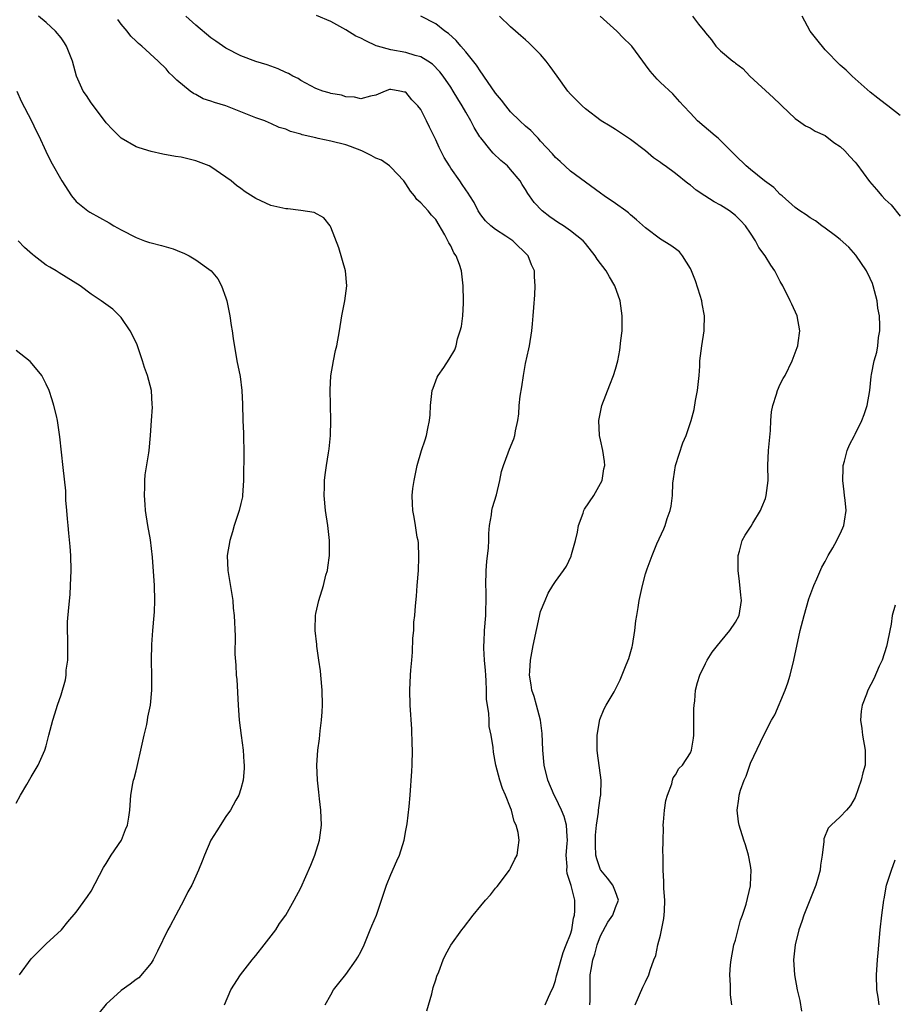
# Model space of a CAD drawing. Units: inches. Extents: x 2499000 to 2502000, y 1479000 to 1482000.
# Drawn here: x 2500153 to 2500270, y 1481435 to 1481567 of the extents above; entities that cross this region are included whole.
import ezdxf

# ---------------------------------------------------------------- set-up
doc = ezdxf.new("R2010")
doc.units = ezdxf.units.IN
doc.header["$MEASUREMENT"] = 0
doc.layers.add('LD24991479_10ft', color=133, linetype='Continuous')

msp = doc.modelspace()

# ---------------------------------------------------------------- linework, layer by layer
at = {"layer": 'LD24991479_10ft'}
for points, elevation in [([(2500180.82, 1481435), (2500181.64, 1481437), (2500182.92, 1481439), (2500184.48, 1481441), (2500184.71, 1481441.29), (2500185, 1481441.59), (2500186.08, 1481443), (2500187.66, 1481445), (2500188.15, 1481445.85), (2500188.99, 1481447), (2500190.12, 1481449), (2500191, 1481450.63), (2500192.33, 1481453.67), (2500192.85, 1481455), (2500193.47, 1481457), (2500193.74, 1481459), (2500193.67, 1481461), (2500193.48, 1481462.52), (2500193.4, 1481463.4), (2500193.2, 1481465), (2500193.11, 1481467), (2500193.25, 1481469), (2500193.49, 1481470.51), (2500193.57, 1481471.57), (2500193.77, 1481473), (2500193.86, 1481474.14), (2500193.89, 1481475), (2500193.85, 1481477), (2500193.67, 1481479), (2500193.6, 1481479.6), (2500193.4, 1481481), (2500193.11, 1481482.89), (2500193.11, 1481483.11), (2500192.91, 1481485), (2500192.9, 1481485.1), (2500192.96, 1481487), (2500193, 1481487.24), (2500193.39, 1481489), (2500194.01, 1481491), (2500194.35, 1481492.35), (2500194.54, 1481493), (2500194.6, 1481493.4), (2500194.81, 1481495), (2500194.81, 1481497), (2500194.58, 1481499), (2500194.29, 1481501), (2500194.12, 1481503), (2500194.15, 1481504.15), (2500194.16, 1481505), (2500194.23, 1481505.77), (2500194.4, 1481507), (2500194.68, 1481508.68), (2500194.78, 1481509.22), (2500194.96, 1481511), (2500195.01, 1481513), (2500194.91, 1481517.09), (2500195.02, 1481518.98), (2500195.36, 1481521), (2500195.64, 1481522.36), (2500195.79, 1481523), (2500196.15, 1481525), (2500196.48, 1481527), (2500196.85, 1481529), (2500197.13, 1481531), (2500196.96, 1481533), (2500196.05, 1481536.05), (2500195, 1481538.83), (2500194.89, 1481539), (2500194.05, 1481540.05), (2500192.76, 1481540.76), (2500191, 1481541.05), (2500189.26, 1481541.26), (2500189, 1481541.26), (2500187, 1481541.73), (2500185, 1481542.64), (2500183.55, 1481543.55), (2500183, 1481543.97), (2500182.39, 1481544.39), (2500181.7, 1481545), (2500181, 1481545.52), (2500179, 1481546.89), (2500178.76, 1481547), (2500177, 1481547.7), (2500175, 1481548.16), (2500174.26, 1481548.26), (2500172.58, 1481548.58), (2500171, 1481548.92), (2500169.4, 1481549.4), (2500169, 1481549.56), (2500167, 1481550.72), (2500166.7, 1481551), (2500165.85, 1481551.85), (2500165, 1481552.75), (2500163.2, 1481555.2), (2500163, 1481555.44), (2500162.38, 1481556.38), (2500161.94, 1481557), (2500161.05, 1481559), (2500160.53, 1481561), (2500159.72, 1481563), (2500159.45, 1481563.45), (2500159, 1481564.08), (2500158.23, 1481565), (2500157, 1481566.16), (2500155.99, 1481567)], 8080), ([(2500207.8, 1481434.2), (2500208.49, 1481436.49), (2500208.68, 1481437.32), (2500209, 1481438.36), (2500209.15, 1481438.85), (2500209.4, 1481439.4), (2500209.98, 1481441), (2500210.3, 1481441.7), (2500211.02, 1481442.98), (2500212.48, 1481445), (2500212.72, 1481445.28), (2500214.01, 1481447), (2500215, 1481448.23), (2500215.63, 1481449), (2500216.29, 1481449.71), (2500217, 1481450.6), (2500217.2, 1481450.8), (2500218.87, 1481453), (2500219, 1481453.24), (2500219.56, 1481454.44), (2500219.85, 1481455), (2500220.02, 1481456.02), (2500220.16, 1481457), (2500219.99, 1481458.01), (2500219.73, 1481459), (2500219.48, 1481459.48), (2500219.1, 1481461), (2500219, 1481461.31), (2500218.31, 1481463), (2500217.9, 1481463.9), (2500217.54, 1481465), (2500217.02, 1481467.02), (2500216.73, 1481468.73), (2500216.65, 1481469.35), (2500216.41, 1481471), (2500216.15, 1481472.15), (2500216.12, 1481473), (2500216.11, 1481473.89), (2500215.89, 1481475), (2500215.77, 1481475.77), (2500215.77, 1481477), (2500215.72, 1481478.28), (2500215.67, 1481479), (2500215.65, 1481479.65), (2500215.52, 1481481), (2500215.4, 1481482.6), (2500215.42, 1481483), (2500215.47, 1481483.47), (2500215.49, 1481485), (2500215.68, 1481487), (2500215.67, 1481487.67), (2500215.74, 1481489), (2500215.73, 1481490.27), (2500215.68, 1481491), (2500215.72, 1481493), (2500215.81, 1481494.19), (2500216.03, 1481496.03), (2500216.08, 1481497), (2500216.08, 1481497.92), (2500216.18, 1481499), (2500216.44, 1481500.44), (2500216.51, 1481501), (2500216.6, 1481501.4), (2500217.11, 1481503.11), (2500217.56, 1481505), (2500217.78, 1481506.22), (2500218.03, 1481507), (2500218.69, 1481508.69), (2500218.83, 1481509.17), (2500219.42, 1481510.58), (2500219.56, 1481511), (2500219.65, 1481511.65), (2500219.95, 1481513), (2500220.11, 1481513.89), (2500220.15, 1481515), (2500220.28, 1481516.28), (2500220.49, 1481517.51), (2500220.72, 1481519), (2500221, 1481520.64), (2500221.41, 1481522.59), (2500221.51, 1481523), (2500221.85, 1481525), (2500221.91, 1481525.91), (2500222.02, 1481527), (2500222.08, 1481528.08), (2500222.22, 1481529.78), (2500222.29, 1481531), (2500222.18, 1481532.18), (2500222.17, 1481533), (2500221.79, 1481533.79), (2500221.33, 1481535), (2500219.29, 1481537), (2500218.38, 1481537.62), (2500217, 1481538.52), (2500216.35, 1481539), (2500215.66, 1481539.66), (2500215, 1481540.49), (2500214.67, 1481541), (2500214.11, 1481542.11), (2500213.57, 1481543), (2500213.35, 1481543.35), (2500213, 1481543.81), (2500212.54, 1481544.54), (2500212.21, 1481545), (2500211, 1481546.72), (2500210.82, 1481547), (2500210.14, 1481548.14), (2500209.47, 1481549.47), (2500209, 1481550.5), (2500208.16, 1481552.16), (2500207.77, 1481553), (2500207, 1481554.52), (2500206.62, 1481555), (2500205.82, 1481555.82), (2500205, 1481556.83), (2500204.84, 1481556.84), (2500204.22, 1481557), (2500203, 1481557.19), (2500202.82, 1481557.18), (2500202.24, 1481557), (2500201, 1481556.45), (2500200.31, 1481556.31), (2500199, 1481555.97), (2500198.16, 1481556.16), (2500197, 1481556.23), (2500196.43, 1481556.43), (2500195, 1481556.67), (2500194.77, 1481556.77), (2500193.95, 1481557), (2500193, 1481557.35), (2500192.33, 1481557.67), (2500191, 1481558.41), (2500190.66, 1481558.66), (2500189.92, 1481559), (2500189.34, 1481559.34), (2500189, 1481559.48), (2500187.98, 1481559.98), (2500186.5, 1481560.5), (2500185, 1481560.96), (2500183, 1481561.71), (2500181, 1481562.72), (2500179.67, 1481563.67), (2500179, 1481564.09), (2500177, 1481565.8), (2500175.65, 1481567)], 8060), ([(2500223.63, 1481435), (2500224.04, 1481436.04), (2500224.49, 1481437), (2500224.66, 1481437.34), (2500225, 1481438.26), (2500225.14, 1481438.86), (2500225.15, 1481439), (2500225.99, 1481442.01), (2500226.43, 1481443), (2500227, 1481444.45), (2500227.15, 1481445), (2500227.41, 1481446.59), (2500227.54, 1481447), (2500227.56, 1481447.56), (2500227.56, 1481449), (2500227.08, 1481450.92), (2500226.53, 1481452.53), (2500226.49, 1481453), (2500226.53, 1481453.47), (2500226.43, 1481455), (2500226.54, 1481456.54), (2500226.58, 1481457), (2500226.53, 1481457.47), (2500226.44, 1481459), (2500226.13, 1481460.13), (2500225.79, 1481461), (2500225, 1481462.67), (2500224.82, 1481463), (2500223.98, 1481465), (2500223.47, 1481467), (2500223.28, 1481469), (2500223.21, 1481471.21), (2500223, 1481473), (2500222.45, 1481475), (2500222.16, 1481476.16), (2500221.81, 1481477), (2500221.74, 1481477.74), (2500221.5, 1481479), (2500221.55, 1481479.55), (2500221.63, 1481481), (2500222.01, 1481483), (2500223, 1481487.53), (2500223.59, 1481489), (2500224.03, 1481489.97), (2500224.65, 1481491), (2500225, 1481491.52), (2500226.04, 1481493), (2500226.45, 1481493.55), (2500227.09, 1481494.9), (2500227.14, 1481495.14), (2500227.66, 1481497), (2500227.91, 1481498.09), (2500228.07, 1481499), (2500228.66, 1481500.66), (2500228.76, 1481501), (2500228.84, 1481501.16), (2500230.1, 1481503), (2500231.21, 1481505), (2500231.44, 1481506.56), (2500231.56, 1481507), (2500231.54, 1481507.54), (2500231.32, 1481509), (2500231, 1481510.42), (2500230.88, 1481511), (2500230.78, 1481513), (2500231.16, 1481515), (2500232.23, 1481517.77), (2500232.74, 1481519), (2500233, 1481519.87), (2500233.31, 1481521), (2500233.59, 1481522.41), (2500233.71, 1481523.71), (2500233.87, 1481525), (2500233.88, 1481527), (2500233.6, 1481529), (2500232.91, 1481531), (2500232.18, 1481532.18), (2500231.74, 1481533), (2500230.55, 1481534.55), (2500230.29, 1481535), (2500229, 1481536.63), (2500228.68, 1481537), (2500227, 1481538.34), (2500226.05, 1481539), (2500225.41, 1481539.41), (2500224.21, 1481540.21), (2500223.22, 1481541), (2500222.13, 1481542.13), (2500221.53, 1481543), (2500221.3, 1481543.3), (2500221, 1481543.85), (2500220.53, 1481544.53), (2500220.25, 1481545), (2500219, 1481546.54), (2500218.56, 1481547), (2500217.71, 1481547.71), (2500216.69, 1481548.69), (2500216.41, 1481549), (2500215, 1481550.74), (2500214.89, 1481550.89), (2500214.12, 1481552.12), (2500213.68, 1481553), (2500213, 1481554.19), (2500212.55, 1481555), (2500211.95, 1481555.95), (2500211.35, 1481557), (2500211, 1481557.53), (2500209.99, 1481559), (2500209.55, 1481559.55), (2500208.57, 1481560.57), (2500207.93, 1481561), (2500207, 1481561.55), (2500206.27, 1481561.73), (2500205, 1481562.13), (2500203, 1481562.49), (2500201.21, 1481563), (2500201.05, 1481563.05), (2500199.69, 1481563.69), (2500199, 1481564.06), (2500198.34, 1481564.34), (2500197, 1481565.15), (2500195, 1481566.28), (2500193.09, 1481567.09)], 8050), ([(2500229.58, 1481435), (2500229.6, 1481435.6), (2500229.63, 1481437.63), (2500229.63, 1481439), (2500229.74, 1481439.74), (2500229.96, 1481441), (2500230.22, 1481441.78), (2500230.55, 1481443), (2500231, 1481444.23), (2500231.96, 1481446.04), (2500232.65, 1481447), (2500233, 1481447.98), (2500233.41, 1481449), (2500233, 1481450.09), (2500232.63, 1481451), (2500231.93, 1481451.93), (2500231.02, 1481453), (2500231, 1481453.05), (2500230.51, 1481454.51), (2500230.39, 1481455), (2500230.33, 1481456.33), (2500230.33, 1481457.67), (2500230.47, 1481459), (2500230.74, 1481460.74), (2500230.72, 1481461), (2500231, 1481462.89), (2500231.03, 1481463), (2500231.1, 1481465), (2500230.61, 1481468.61), (2500230.57, 1481469), (2500230.56, 1481471), (2500230.92, 1481473.08), (2500231.48, 1481474.52), (2500231.77, 1481475), (2500232.81, 1481476.81), (2500233.62, 1481478.38), (2500234.4, 1481480.4), (2500234.76, 1481481.24), (2500235.22, 1481482.78), (2500235.26, 1481483), (2500235.6, 1481485), (2500235.73, 1481486.27), (2500235.84, 1481487), (2500236.04, 1481488.04), (2500236.17, 1481489), (2500236.62, 1481491), (2500237, 1481492.53), (2500237.22, 1481493.22), (2500237.87, 1481495), (2500238.53, 1481496.53), (2500239.45, 1481498.55), (2500239.63, 1481499), (2500239.91, 1481499.91), (2500240.3, 1481501), (2500240.44, 1481501.56), (2500240.59, 1481503), (2500240.67, 1481504.67), (2500240.76, 1481505.24), (2500241, 1481507), (2500241.97, 1481510.03), (2500242.42, 1481511), (2500243.09, 1481513), (2500243.52, 1481514.48), (2500243.68, 1481515.68), (2500243.95, 1481517), (2500244.15, 1481519), (2500244.25, 1481520.25), (2500244.27, 1481521), (2500244.34, 1481521.66), (2500244.52, 1481523), (2500244.83, 1481525), (2500244.84, 1481525.16), (2500244.89, 1481527), (2500244.58, 1481528.58), (2500244.52, 1481529), (2500244.31, 1481529.69), (2500243.66, 1481531.66), (2500243.13, 1481533), (2500243, 1481533.29), (2500241.96, 1481535), (2500241.53, 1481535.53), (2500241, 1481535.91), (2500240.39, 1481536.39), (2500239, 1481537.23), (2500237, 1481538.74), (2500235.8, 1481539.8), (2500235, 1481540.47), (2500234.72, 1481540.72), (2500234.37, 1481541), (2500233, 1481541.97), (2500231.49, 1481543), (2500231, 1481543.37), (2500229, 1481544.81), (2500227, 1481546.32), (2500225.61, 1481547.61), (2500225, 1481548.11), (2500224.61, 1481548.61), (2500223, 1481550.31), (2500222.69, 1481550.69), (2500222.35, 1481551), (2500221.71, 1481551.71), (2500221, 1481552.29), (2500220.23, 1481553), (2500219, 1481554.22), (2500218.35, 1481555), (2500217.78, 1481555.78), (2500217, 1481556.7), (2500215.42, 1481559), (2500215.26, 1481559.26), (2500215, 1481559.56), (2500214.43, 1481560.43), (2500213, 1481562.21), (2500212.33, 1481563), (2500211.74, 1481563.74), (2500210.69, 1481564.69), (2500210.21, 1481565), (2500209, 1481565.96), (2500207.01, 1481567)], 8040), ([(2500235.64, 1481435), (2500236.64, 1481437.36), (2500237, 1481438.09), (2500237.43, 1481439), (2500237.63, 1481439.63), (2500238.13, 1481441), (2500238.39, 1481441.61), (2500238.67, 1481443), (2500239, 1481444.32), (2500239.46, 1481446.54), (2500239.53, 1481447.53), (2500239.6, 1481449), (2500239.47, 1481450.53), (2500239.46, 1481451.46), (2500239.35, 1481453), (2500239.34, 1481455), (2500239.33, 1481455.33), (2500239.34, 1481457), (2500239.39, 1481458.61), (2500239.37, 1481459), (2500239.39, 1481459.39), (2500239.56, 1481461), (2500239.73, 1481462.27), (2500239.93, 1481463), (2500240.51, 1481464.51), (2500240.6, 1481465), (2500240.68, 1481465.32), (2500241, 1481465.72), (2500241.46, 1481466.54), (2500241.93, 1481467), (2500243, 1481468.64), (2500243.16, 1481469), (2500243.4, 1481470.6), (2500243.44, 1481471), (2500243.46, 1481474.54), (2500243.49, 1481475), (2500243.58, 1481475.58), (2500243.69, 1481477), (2500243.94, 1481478.06), (2500244.26, 1481479), (2500245, 1481480.59), (2500245.23, 1481481), (2500245.92, 1481482.08), (2500246.6, 1481483), (2500247, 1481483.46), (2500248.24, 1481485), (2500249, 1481486.09), (2500249.51, 1481487), (2500249.8, 1481489), (2500249.71, 1481489.71), (2500249.53, 1481491.53), (2500249.36, 1481493), (2500249.35, 1481494.65), (2500249.38, 1481495), (2500249.56, 1481495.56), (2500249.91, 1481497), (2500250.3, 1481497.7), (2500251.09, 1481498.91), (2500251.31, 1481499.31), (2500252.35, 1481501), (2500252.55, 1481501.45), (2500253, 1481502.59), (2500253.13, 1481503), (2500253.36, 1481505), (2500253.35, 1481507), (2500253.43, 1481509), (2500253.67, 1481511.67), (2500253.74, 1481513), (2500253.83, 1481514.17), (2500253.99, 1481515), (2500254.51, 1481516.51), (2500254.63, 1481517), (2500255, 1481517.87), (2500255.38, 1481518.62), (2500255.64, 1481519), (2500256.6, 1481521), (2500257.26, 1481522.74), (2500257.34, 1481523), (2500257.38, 1481523.38), (2500257.62, 1481525), (2500257.23, 1481527), (2500256.53, 1481528.53), (2500256.33, 1481529), (2500255.32, 1481531), (2500255, 1481531.57), (2500254.27, 1481533), (2500253.74, 1481533.74), (2500252.97, 1481535), (2500252.12, 1481536.12), (2500251.7, 1481537), (2500251, 1481538.03), (2500250.36, 1481539), (2500249.7, 1481539.7), (2500249, 1481540.38), (2500248.21, 1481541), (2500247, 1481541.78), (2500246.19, 1481542.19), (2500244.91, 1481543), (2500243.77, 1481543.77), (2500243, 1481544.41), (2500242.65, 1481544.65), (2500241, 1481545.98), (2500239.62, 1481547), (2500239.25, 1481547.25), (2500239, 1481547.46), (2500238.09, 1481548.09), (2500237.02, 1481549), (2500235, 1481550.51), (2500233.52, 1481551.52), (2500233, 1481551.86), (2500232.29, 1481552.29), (2500231.07, 1481553), (2500229, 1481554.6), (2500228.54, 1481555), (2500227.79, 1481555.79), (2500227, 1481556.56), (2500226.62, 1481557), (2500225.19, 1481559), (2500224.29, 1481560.29), (2500223.76, 1481561), (2500223, 1481561.88), (2500221.89, 1481563), (2500221.41, 1481563.41), (2500221, 1481563.81), (2500220.35, 1481564.35), (2500219.67, 1481565), (2500219, 1481565.56), (2500217.52, 1481567)], 8030), ([(2500248.52, 1481435), (2500248.35, 1481436.35), (2500248.34, 1481437), (2500248.36, 1481437.64), (2500248.28, 1481439), (2500248.36, 1481440.36), (2500248.42, 1481441), (2500248.81, 1481443), (2500249, 1481443.64), (2500249.7, 1481446.3), (2500249.97, 1481447), (2500250.44, 1481448.44), (2500251, 1481450.9), (2500251.02, 1481451.02), (2500251.09, 1481453), (2500251, 1481453.63), (2500250.74, 1481455), (2500250.35, 1481456.35), (2500250.11, 1481457), (2500249.5, 1481459), (2500249.42, 1481459.42), (2500249.22, 1481461), (2500249.48, 1481462.52), (2500249.49, 1481463), (2500249.67, 1481463.67), (2500250.18, 1481465), (2500250.46, 1481465.54), (2500251, 1481467.25), (2500252.79, 1481471), (2500253.82, 1481473), (2500254.28, 1481473.72), (2500255.65, 1481477), (2500256.01, 1481477.99), (2500256.3, 1481479), (2500256.81, 1481481), (2500257.66, 1481485), (2500258.16, 1481487), (2500258.8, 1481489.2), (2500259.47, 1481491), (2500259.88, 1481491.88), (2500260.56, 1481493.44), (2500261, 1481494.2), (2500261.4, 1481495), (2500262, 1481496), (2500262.54, 1481497), (2500262.68, 1481497.32), (2500263, 1481497.89), (2500263.33, 1481498.67), (2500263.49, 1481499), (2500263.56, 1481499.56), (2500263.77, 1481501), (2500263.64, 1481502.36), (2500263.55, 1481503), (2500263.5, 1481503.5), (2500263.34, 1481505), (2500263.37, 1481506.63), (2500263.41, 1481507), (2500263.57, 1481507.57), (2500263.9, 1481509), (2500264.25, 1481509.75), (2500264.89, 1481511), (2500265, 1481511.19), (2500265.89, 1481513), (2500266.2, 1481513.8), (2500266.59, 1481515), (2500266.94, 1481517), (2500267.11, 1481518.89), (2500267.15, 1481519.15), (2500267.52, 1481521), (2500267.87, 1481522.13), (2500268, 1481523), (2500268.09, 1481524.09), (2500268.27, 1481525), (2500268.29, 1481525.71), (2500268.22, 1481527), (2500268.03, 1481528.03), (2500267.91, 1481529), (2500267.41, 1481531), (2500267.31, 1481531.31), (2500267, 1481531.97), (2500266.49, 1481533), (2500265.08, 1481535.08), (2500264.16, 1481536.16), (2500263, 1481537.18), (2500262.35, 1481537.65), (2500261, 1481538.67), (2500260.54, 1481539), (2500259.68, 1481539.68), (2500259, 1481540.05), (2500258.45, 1481540.45), (2500257.6, 1481541), (2500257, 1481541.46), (2500255.23, 1481543), (2500255.11, 1481543.11), (2500255, 1481543.2), (2500254.12, 1481544.12), (2500252.9, 1481545), (2500251, 1481546.5), (2500250.42, 1481547), (2500249, 1481548.41), (2500248.72, 1481548.72), (2500247, 1481550.4), (2500246.69, 1481550.69), (2500246.29, 1481551), (2500243.95, 1481553), (2500243, 1481554.03), (2500242.06, 1481555), (2500241.57, 1481555.57), (2500240.63, 1481556.63), (2500239, 1481558.13), (2500238.57, 1481558.57), (2500237.64, 1481559.64), (2500237, 1481560.51), (2500236.66, 1481561), (2500235.16, 1481563), (2500235, 1481563.17), (2500234.05, 1481564.05), (2500233.18, 1481565), (2500230.95, 1481567)], 8020), ([(2500243.27, 1481567), (2500244.09, 1481565.91), (2500244.91, 1481564.91), (2500245, 1481564.76), (2500245.83, 1481563.83), (2500246.38, 1481563), (2500247, 1481562.37), (2500248.67, 1481561), (2500248.87, 1481560.87), (2500249, 1481560.71), (2500249.99, 1481559.99), (2500250.94, 1481559), (2500254.11, 1481556.11), (2500255, 1481555.23), (2500255.21, 1481555), (2500257, 1481553.34), (2500257.44, 1481553), (2500258.37, 1481552.37), (2500259, 1481552.08), (2500259.65, 1481551.65), (2500261, 1481551.04), (2500262.15, 1481550.14), (2500263, 1481549.59), (2500263.61, 1481549), (2500264.27, 1481548.27), (2500265, 1481547.51), (2500265.23, 1481547.23), (2500266.91, 1481544.91), (2500267.84, 1481543.84), (2500268.54, 1481543), (2500269, 1481542.5), (2500269.79, 1481541.79), (2500271, 1481540.28)], 8010), ([(2500271, 1481553.73), (2500269.37, 1481555), (2500269.15, 1481555.15), (2500269, 1481555.28), (2500268.03, 1481556.03), (2500267, 1481556.85), (2500264.61, 1481559), (2500263.79, 1481559.79), (2500263, 1481560.47), (2500261, 1481562.48), (2500259.87, 1481563.87), (2500259, 1481565), (2500257.92, 1481567)], 8000), ([(2500194.26, 1481435), (2500195, 1481436.35), (2500195.37, 1481437), (2500196.08, 1481437.92), (2500197, 1481439.08), (2500198.39, 1481441), (2500198.62, 1481441.38), (2500199, 1481442.1), (2500199.43, 1481443), (2500200.27, 1481445), (2500200.46, 1481445.54), (2500201.09, 1481447), (2500202.42, 1481451), (2500203, 1481452.42), (2500203.79, 1481454.21), (2500204.15, 1481455), (2500204.78, 1481457), (2500205, 1481458.29), (2500205.19, 1481459.19), (2500205.47, 1481461.47), (2500205.6, 1481463), (2500205.81, 1481466.19), (2500205.84, 1481467), (2500205.88, 1481469), (2500205.87, 1481469.87), (2500205.79, 1481471.79), (2500205.58, 1481475), (2500205.54, 1481477), (2500205.63, 1481479), (2500205.68, 1481479.68), (2500205.79, 1481481), (2500205.91, 1481482.09), (2500205.94, 1481483.94), (2500206.06, 1481485), (2500206.1, 1481486.1), (2500206.21, 1481487), (2500206.28, 1481488.28), (2500206.44, 1481489.56), (2500206.53, 1481491), (2500206.68, 1481493), (2500206.76, 1481494.76), (2500206.69, 1481496.69), (2500206.65, 1481497), (2500206.54, 1481497.46), (2500206.3, 1481499), (2500206.11, 1481500.11), (2500205.93, 1481501), (2500205.88, 1481501.88), (2500205.85, 1481503), (2500205.95, 1481503.95), (2500206.11, 1481505), (2500206.54, 1481507), (2500207.1, 1481509), (2500207.57, 1481510.43), (2500207.77, 1481511), (2500207.94, 1481511.94), (2500208.17, 1481513), (2500208.24, 1481513.76), (2500208.29, 1481515), (2500208.54, 1481517), (2500208.65, 1481517.35), (2500209.21, 1481518.79), (2500209.34, 1481519), (2500210.07, 1481520.07), (2500210.81, 1481521.19), (2500211.54, 1481522.46), (2500211.71, 1481523), (2500211.91, 1481523.91), (2500212.27, 1481525), (2500212.42, 1481525.58), (2500212.62, 1481527), (2500212.7, 1481528.7), (2500212.72, 1481529), (2500212.67, 1481531), (2500212.44, 1481533), (2500212.18, 1481533.82), (2500211.72, 1481535), (2500211.41, 1481535.41), (2500211, 1481536.31), (2500210.73, 1481536.73), (2500210.63, 1481537), (2500210.22, 1481537.78), (2500209, 1481539.84), (2500208.43, 1481540.43), (2500207.98, 1481541), (2500207, 1481542.09), (2500206.5, 1481542.5), (2500206.17, 1481543), (2500205.62, 1481543.62), (2500205, 1481544.63), (2500204.76, 1481545), (2500203, 1481546.85), (2500202.83, 1481547), (2500201.76, 1481547.76), (2500201, 1481548.05), (2500200.4, 1481548.4), (2500199.13, 1481549), (2500197.61, 1481549.61), (2500197, 1481549.8), (2500195, 1481550.31), (2500193.32, 1481550.68), (2500193, 1481550.73), (2500191.17, 1481551.17), (2500191, 1481551.24), (2500189.6, 1481551.6), (2500189, 1481551.91), (2500188.12, 1481552.12), (2500187, 1481552.68), (2500186.75, 1481552.75), (2500186.18, 1481553), (2500185, 1481553.44), (2500183, 1481554.23), (2500181, 1481555), (2500179.45, 1481555.45), (2500179, 1481555.65), (2500177.97, 1481555.97), (2500177, 1481556.52), (2500176.67, 1481556.66), (2500176.2, 1481557), (2500174.45, 1481558.45), (2500173.91, 1481559), (2500173.43, 1481559.43), (2500173, 1481559.94), (2500171.94, 1481561), (2500169.76, 1481563), (2500169.32, 1481563.32), (2500169, 1481563.67), (2500168.32, 1481564.32), (2500167.81, 1481565), (2500167, 1481565.94), (2500166.55, 1481566.55)], 8070), ([(2500153.07, 1481557), (2500153.65, 1481555.65), (2500155.03, 1481553), (2500155.67, 1481551.67), (2500156.03, 1481551), (2500156.95, 1481548.95), (2500157.61, 1481547.61), (2500159.07, 1481545), (2500160.37, 1481543), (2500161, 1481542.27), (2500162.56, 1481541), (2500162.82, 1481540.82), (2500164.12, 1481540.12), (2500165.39, 1481539.39), (2500166.04, 1481539), (2500167, 1481538.46), (2500169, 1481537.43), (2500170.11, 1481537), (2500170.78, 1481536.78), (2500171, 1481536.71), (2500172.38, 1481536.38), (2500173, 1481536.18), (2500173.95, 1481535.95), (2500175, 1481535.49), (2500175.36, 1481535.36), (2500176.08, 1481535), (2500177, 1481534.47), (2500179.04, 1481533), (2500179.91, 1481531.91), (2500180.41, 1481531), (2500181, 1481529.39), (2500181.12, 1481529), (2500181.45, 1481527.45), (2500181.53, 1481527), (2500181.71, 1481525.71), (2500181.83, 1481525), (2500181.96, 1481523.96), (2500182.46, 1481521), (2500182.89, 1481518.89), (2500183.14, 1481517), (2500183.21, 1481515.21), (2500183.25, 1481513), (2500183.33, 1481511.33), (2500183.32, 1481510.68), (2500183.37, 1481509), (2500183.37, 1481507.37), (2500183.35, 1481506.65), (2500183.34, 1481505), (2500183.22, 1481503), (2500183.19, 1481502.81), (2500183, 1481501.94), (2500182.77, 1481501), (2500182.09, 1481499), (2500181.86, 1481498.14), (2500181.5, 1481497), (2500181.18, 1481495), (2500181.24, 1481493), (2500181.9, 1481489), (2500181.98, 1481487.98), (2500182.11, 1481487), (2500182.21, 1481484.21), (2500182.19, 1481481.81), (2500182.34, 1481480.34), (2500182.38, 1481479), (2500182.43, 1481478.43), (2500182.62, 1481475), (2500182.77, 1481473), (2500183.02, 1481470.98), (2500183.3, 1481469), (2500183.4, 1481467.4), (2500183.44, 1481467), (2500183.45, 1481466.55), (2500183.3, 1481465), (2500183, 1481463.85), (2500182.7, 1481463), (2500182.32, 1481462.32), (2500181.62, 1481461), (2500181, 1481460.13), (2500179.78, 1481458.22), (2500178.98, 1481457), (2500178.12, 1481455), (2500177.83, 1481454.17), (2500177.35, 1481453), (2500177, 1481452.2), (2500176.43, 1481451), (2500175.9, 1481450.1), (2500175.36, 1481449), (2500174.29, 1481447), (2500173.57, 1481445.57), (2500173.26, 1481445), (2500171.84, 1481442.16), (2500171.27, 1481441), (2500171, 1481440.55), (2500169.37, 1481438.63), (2500169, 1481438.37), (2500168.23, 1481437.77), (2500167, 1481436.91), (2500165, 1481435.1), (2500164.08, 1481433.92)], 8090), ([(2500153.46, 1481439), (2500155, 1481441.14), (2500155.92, 1481442.08), (2500156.88, 1481443), (2500157, 1481443.13), (2500159.04, 1481445), (2500159.9, 1481446.1), (2500161, 1481447.39), (2500162.53, 1481449.47), (2500163, 1481450.18), (2500164.65, 1481453.35), (2500165, 1481453.89), (2500165.68, 1481455), (2500167.04, 1481457), (2500167.6, 1481458.4), (2500167.86, 1481459), (2500168.04, 1481460.04), (2500168.17, 1481461), (2500168.32, 1481463), (2500168.57, 1481464.57), (2500168.67, 1481465), (2500168.76, 1481465.24), (2500169, 1481466.25), (2500169.16, 1481466.84), (2500169.22, 1481467.22), (2500169.65, 1481469), (2500170.09, 1481471), (2500170.45, 1481472.45), (2500170.54, 1481473), (2500170.57, 1481473.43), (2500170.94, 1481475), (2500171.12, 1481477), (2500171.11, 1481478.89), (2500171.05, 1481481), (2500171.09, 1481483.09), (2500171.24, 1481485), (2500171.43, 1481487), (2500171.47, 1481487.47), (2500171.51, 1481489), (2500171.44, 1481491), (2500171.21, 1481494.79), (2500170.92, 1481497.08), (2500170.59, 1481499), (2500170.28, 1481501), (2500170.2, 1481501.8), (2500170.12, 1481503), (2500170.18, 1481504.18), (2500170.16, 1481505), (2500170.22, 1481505.78), (2500170.71, 1481508.71), (2500170.75, 1481509), (2500170.93, 1481511), (2500171.05, 1481513), (2500171.19, 1481514.81), (2500171.16, 1481515.16), (2500171.07, 1481517), (2500170.53, 1481519), (2500170.11, 1481520.11), (2500169.84, 1481521), (2500169.13, 1481523.13), (2500168.5, 1481524.5), (2500168.21, 1481525), (2500167, 1481526.77), (2500166.89, 1481526.89), (2500165.88, 1481527.88), (2500164.32, 1481529), (2500163, 1481529.86), (2500161.55, 1481531), (2500158.74, 1481532.74), (2500158.35, 1481533), (2500157.47, 1481533.47), (2500157, 1481533.77), (2500155.4, 1481535), (2500155.18, 1481535.18), (2500154.11, 1481536.11), (2500153.26, 1481537)], 8100), ([(2500153, 1481461.93), (2500153.58, 1481463), (2500154.42, 1481464.42), (2500155, 1481465.46), (2500155.93, 1481467), (2500156.83, 1481469), (2500157, 1481469.59), (2500157.35, 1481471), (2500157.87, 1481473), (2500158.16, 1481473.84), (2500158.52, 1481475), (2500159, 1481476.39), (2500159.6, 1481478.4), (2500159.67, 1481479), (2500159.68, 1481479.68), (2500159.88, 1481481), (2500159.89, 1481482.11), (2500159.88, 1481483), (2500159.89, 1481483.89), (2500159.85, 1481485), (2500159.87, 1481486.13), (2500160.03, 1481488.03), (2500160.2, 1481489.8), (2500160.27, 1481491), (2500160.33, 1481493), (2500160.28, 1481495), (2500160.21, 1481496.21), (2500160.01, 1481497.99), (2500159.92, 1481499), (2500159.87, 1481499.87), (2500159.75, 1481501), (2500159.64, 1481502.36), (2500159.61, 1481503.61), (2500159.26, 1481506.74), (2500158.84, 1481510.84), (2500158.5, 1481513), (2500158.37, 1481513.63), (2500158.04, 1481515), (2500157.78, 1481515.78), (2500157.4, 1481517), (2500157, 1481517.88), (2500156.4, 1481519), (2500155.8, 1481519.8), (2500154.87, 1481520.87), (2500153, 1481522.35)], 8110), ([(2500270.35, 1481488.35), (2500269.95, 1481487), (2500269.81, 1481485.81), (2500269.6, 1481485), (2500269.26, 1481483.26), (2500269.17, 1481482.83), (2500268.58, 1481481), (2500268.2, 1481480.2), (2500267.48, 1481478.52), (2500266.67, 1481477), (2500266.5, 1481476.5), (2500265.94, 1481475), (2500265.81, 1481474.19), (2500265.71, 1481473), (2500265.88, 1481471.88), (2500265.95, 1481471), (2500266.32, 1481469), (2500266.31, 1481467), (2500266.03, 1481465.97), (2500265.79, 1481465), (2500265, 1481462.7), (2500264.36, 1481461.64), (2500263.83, 1481461), (2500263, 1481460.12), (2500261.79, 1481459), (2500261.4, 1481458.6), (2500260.82, 1481457.18), (2500260.8, 1481457), (2500260.81, 1481456.81), (2500260.6, 1481455), (2500260.36, 1481453.64), (2500260.32, 1481453), (2500260.06, 1481452.06), (2500259.73, 1481451), (2500258.14, 1481447), (2500257.87, 1481446.13), (2500257.45, 1481445), (2500256.96, 1481443), (2500256.77, 1481441), (2500256.87, 1481439), (2500257.23, 1481437), (2500257.59, 1481435.59), (2500257.84, 1481434.16)], 8010), ([(2500268.18, 1481435), (2500268.04, 1481436.04), (2500267.89, 1481437), (2500267.85, 1481439), (2500267.96, 1481441), (2500268.04, 1481441.96), (2500268.34, 1481445), (2500268.55, 1481447), (2500268.8, 1481449), (2500268.84, 1481449.16), (2500269.18, 1481451), (2500269.25, 1481451.25), (2500269.86, 1481453), (2500270.35, 1481454.35)], 8000)]:
    msp.add_lwpolyline(points, dxfattribs=dict(at, elevation=elevation))

doc.saveas('drawing.dxf')
